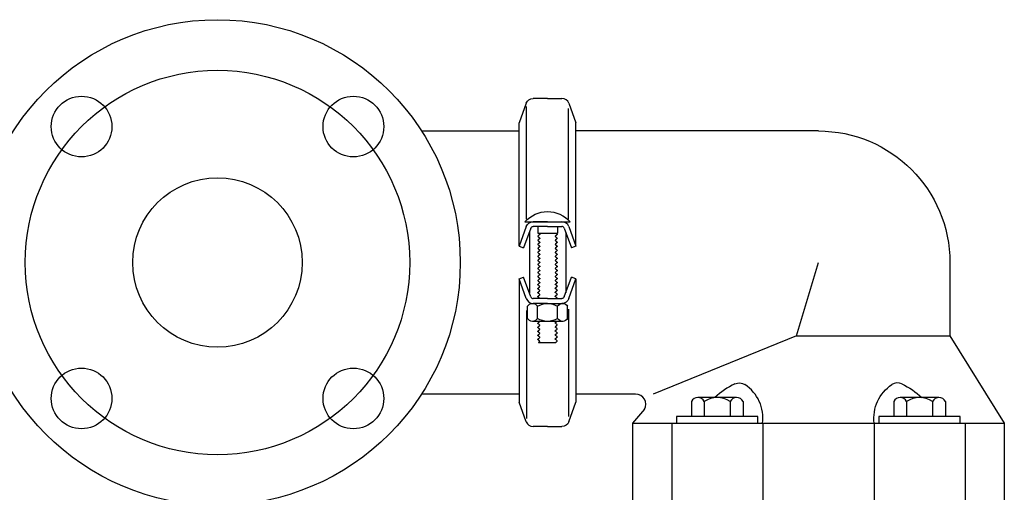
# Model space of a CAD drawing. Extents: x 3950.3 to 3989.8, y 4008.4 to 4034.9.
# Drawn here: x 3957.6 to 3969.8, y 4028.9 to 4034.7 of the extents above; entities that cross this region are included whole.
import ezdxf

# ---------------------------------------------------------------- set-up
doc = ezdxf.new("R2010")
doc.units = 0
doc.header["$MEASUREMENT"] = 0
doc.layers.add('1', color=7, linetype='Continuous')

msp = doc.modelspace()

# ---------------------------------------------------------------- linework, layer by layer
at = {"layer": '1', "color": 3, "linetype": 'Continuous'}
for p, q in [((3964.168028, 4033.76424), (3963.990429, 4033.76424)), ((3964.168028, 4033.76424), (3964.345618, 4033.76424)), ((3963.90398, 4033.703705), (3963.815201, 4033.459776)), ((3963.907516, 4032.263524), (3963.907516, 4033.663059)), ((3964.428531, 4032.263524), (3964.428531, 4033.637642)), ((3964.432067, 4033.703705), (3964.520862, 4033.459752)), ((3962.603933, 4033.35935), (3963.815201, 4033.35935)), ((3963.815201, 4031.928768), (3963.815201, 4033.459776)), ((3964.520862, 4031.928768), (3964.520862, 4033.459752)), ((3967.531335, 4033.35935), (3964.520862, 4033.35935)), ((3963.90398, 4032.172713), (3963.815201, 4031.928768)), ((3963.960358, 4032.152193), (3963.871579, 4031.908248)), ((3963.88798, 4032.233264), (3964.44798, 4032.233264)), ((3964.168028, 4032.233248), (3963.990429, 4032.233248)), ((3964.168028, 4032.173248), (3963.990429, 4032.173248)), ((3964.045524, 4032.17339), (3964.045524, 4032.092264)), ((3964.168028, 4032.233248), (3964.345618, 4032.233248)), ((3964.168028, 4032.173248), (3964.345626, 4032.173248)), ((3964.290429, 4032.17339), (3964.290429, 4032.092264)), ((3964.375689, 4032.152193), (3964.464484, 4031.908248)), ((3964.432067, 4032.172713), (3964.520862, 4031.928768)), ((3963.942028, 4032.101815), (3963.942028, 4031.350713)), ((3964.045524, 4032.092264), (3964.290429, 4032.092264)), ((3964.394028, 4032.101815), (3964.394028, 4031.350713)), ((3963.815201, 4031.928768), (3963.871579, 4031.908248)), ((3964.520862, 4031.928768), (3964.464484, 4031.908248)), ((3967.259988, 4030.817933), (3967.531335, 4031.726264)), ((3969.164413, 4031.726264), (3969.164413, 4030.817933)), ((3963.815201, 4031.523768), (3963.871579, 4031.544287)), ((3963.815201, 4031.523768), (3963.815201, 4029.992744)), ((3963.90398, 4031.279823), (3963.815201, 4031.523768)), ((3963.960358, 4031.300343), (3963.871579, 4031.544287)), ((3964.375689, 4031.300343), (3964.464484, 4031.544287)), ((3964.432067, 4031.279823), (3964.520862, 4031.523768)), ((3964.520862, 4031.523768), (3964.464484, 4031.544287)), ((3964.520862, 4031.523768), (3964.520862, 4029.992768)), ((3964.168028, 4031.279287), (3963.990429, 4031.279287)), ((3964.168028, 4031.279287), (3964.345626, 4031.279287)), ((3963.918161, 4031.03198), (3963.918161, 4031.183067)), ((3964.168028, 4031.219287), (3963.990429, 4031.219287)), ((3964.043075, 4031.03198), (3964.043075, 4031.183067)), ((3964.168028, 4031.219287), (3964.345618, 4031.219287)), ((3964.292988, 4031.03198), (3964.292988, 4031.183067)), ((3964.417894, 4031.03198), (3964.417894, 4031.183067)), ((3964.428531, 4031.146256), (3964.428531, 4029.814886)), ((3963.907516, 4031.131744), (3963.907516, 4029.789469)), ((3964.360878, 4030.995807), (3963.986059, 4030.995807)), ((3967.259988, 4030.817933), (3965.479823, 4030.093177)), ((3967.259988, 4030.817933), (3969.164413, 4030.817933)), ((3969.164413, 4030.817933), (3969.839524, 4029.730004)), ((3964.058114, 4030.733248), (3964.268988, 4030.733248)), ((3963.815201, 4030.093169), (3962.603933, 4030.093169)), ((3965.26224, 4030.093177), (3964.520862, 4030.093177)), ((3966.515673, 4030.049004), (3966.034169, 4030.049004)), ((3969.02813, 4030.049004), (3968.546618, 4030.049004)), ((3963.90398, 4029.748815), (3963.815201, 4029.992744)), ((3964.432067, 4029.748815), (3964.520862, 4029.992768)), ((3965.953902, 4030.002665), (3965.953902, 4029.814004)), ((3966.114429, 4030.002665), (3966.114429, 4029.814004)), ((3966.435413, 4030.002665), (3966.435413, 4029.814004)), ((3966.595941, 4030.002665), (3966.595941, 4029.814004)), ((3968.466358, 4030.002665), (3968.466358, 4029.814004)), ((3968.626886, 4030.002665), (3968.626886, 4029.814004)), ((3968.947862, 4030.002665), (3968.947862, 4029.814004)), ((3969.10839, 4030.002665), (3969.10839, 4029.814004)), ((3965.371028, 4029.904744), (3965.223138, 4029.730004)), ((3966.780917, 4029.814004), (3965.768917, 4029.814004)), ((3965.768917, 4029.814004), (3965.768917, 4029.730004)), ((3966.274917, 4029.814004), (3966.034169, 4029.814004)), ((3966.515673, 4029.814004), (3966.274917, 4029.814004)), ((3966.780917, 4029.730004), (3966.780917, 4029.814004)), ((3969.293374, 4029.814004), (3968.281374, 4029.814004)), ((3968.281374, 4029.814004), (3968.281374, 4029.730004)), ((3968.787374, 4029.814004), (3968.546618, 4029.814004)), ((3969.02813, 4029.814004), (3968.787374, 4029.814004)), ((3969.293374, 4029.730004), (3969.293374, 4029.814004)), ((3964.168028, 4029.68828), (3963.990429, 4029.68828)), ((3964.168028, 4029.68828), (3964.345618, 4029.68828)), ((3965.223138, 4029.730004), (3969.839524, 4029.730004)), ((3965.223138, 4029.730004), (3965.223138, 4028.303122)), ((3965.709815, 4029.730004), (3965.709815, 4027.596815)), ((3965.768917, 4029.730004), (3966.274917, 4029.730004)), ((3966.274917, 4029.730004), (3966.780917, 4029.730004)), ((3966.840406, 4029.730004), (3966.840406, 4027.596815)), ((3968.222256, 4029.730004), (3968.222256, 4027.596815)), ((3968.281374, 4029.730004), (3968.787374, 4029.730004)), ((3968.787374, 4029.730004), (3969.293374, 4029.730004)), ((3969.352854, 4029.730004), (3969.352854, 4027.596815)), ((3969.839524, 4029.730004), (3969.839524, 4027.596815))]:
    msp.add_line(p, q, dxfattribs=at)
for centre, radius in [((3960.069601, 4031.726262), 3.014924), ((3958.381869, 4033.413994), 0.376866), ((3961.757334, 4033.413988), 0.376866), ((3960.069601, 4031.726262), 1.051707), ((3958.381869, 4030.038529), 0.376866), ((3961.757334, 4030.038529), 0.376866)]:
    msp.add_circle(centre, radius, dxfattribs=at)
at = {"layer": '1', "color": 1, "linetype": 'Continuous'}
msp.add_circle((3960.069602, 4031.726258), 2.386813, dxfattribs=at)
at = {"layer": '1', "color": 3, "linetype": 'Continuous', "extrusion": (0, 0, -1)}
for centre, radius, start, end in [((-3963.990431, 4033.67224), 0.092, 19.999453, 90.000011), ((-3963.97193, 4033.67224), 0.092, 89.994833, 89.999356), ((-3967.531331, 4031.726262), 1.633084, 90, 180), ((-3964.167976, 4031.982168), 0.3761, 41.8853, 138.114643), ((-3963.990431, 4032.141248), 0.092, 19.999453, 90.000011), ((-3963.99043, 4032.141248), 0.032, 19.999903, 89.999204), ((-3963.97193, 4032.141248), 0.092, 89.994833, 89.999356), ((-3964.345617, 4031.311287), 0.032, 199.999903, 269.999204), ((-3964.345617, 4031.311287), 0.092, 199.999453, 270.000011), ((-3963.980616, 4031.147038), 0.072104, 29.984692, 150.014909), ((-3964.168025, 4030.984654), 0.234487, 57.799006, 122.201299), ((-3964.355435, 4031.147033), 0.072105, 29.988169, 150.012668), ((-3963.980616, 4031.067815), 0.072005, 209.847422, 330.152717), ((-3964.168026, 4031.229753), 0.233942, 237.714703, 302.285327), ((-3964.355436, 4031.067817), 0.072006, 209.848914, 330.150943), ((-3966.548763, 4030.106295), 0.125622, 64.544783, 123.387666), ((-3968.719835, 4029.793833), 0.499844, -7.336786, 56.612183), ((-3968.161104, 4029.365153), 0.946448, 115.455352, 133.735024), ((-3964.345617, 4029.78028), 0.092, 199.999453, 270.000011)]:
    msp.add_arc(centre, radius, start, end, dxfattribs=at)
at = {"layer": '1', "color": 3, "linetype": 'Continuous'}
for centre, radius, start, end in [((3964.345617, 4033.67224), 0.092, 19.999453, 90.000011), ((3964.345617, 4032.141248), 0.092, 19.999453, 90.000011), ((3964.345617, 4032.141248), 0.032, 19.999903, 89.999204), ((3963.990431, 4031.311287), 0.092, 199.999453, 270.000011), ((3963.99043, 4031.311287), 0.032, 199.999903, 269.999204), ((3963.97193, 4031.311287), 0.092, 269.994833, 269.999356), ((3966.901559, 4029.365153), 0.946448, 115.455181, 133.735024), ((3966.342828, 4029.793833), 0.499844, -7.336786, 56.612183), ((3968.513899, 4030.106295), 0.125622, 64.544783, 123.387666), ((3965.262233, 4029.967556), 0.125622, -29.999825, 90.000139), ((3966.034165, 4029.956322), 0.092682, 30.001858, 149.998244), ((3966.274919, 4029.747912), 0.301092, 57.789797, 122.210187), ((3966.515673, 4029.956322), 0.092682, 30.001858, 149.998244), ((3968.546618, 4029.956322), 0.092682, 30.001858, 149.998244), ((3968.787372, 4029.747912), 0.301092, 57.789797, 122.210187), ((3969.028126, 4029.956322), 0.092682, 30.001858, 149.998244), ((3963.990431, 4029.78028), 0.092, 199.999453, 270.000011), ((3963.97193, 4029.78028), 0.092, 269.994833, 269.999356)]:
    msp.add_arc(centre, radius, start, end, dxfattribs=at)
for points in [[(3964.057217, 4032.092067), (3964.074177, 4032.077264), (3964.045524, 4032.052264), (3964.074177, 4032.027264), (3964.045524, 4032.002264), (3964.074177, 4031.977264), (3964.045524, 4031.952264), (3964.074177, 4031.927264), (3964.045524, 4031.902264), (3964.074177, 4031.877264), (3964.045524, 4031.852264), (3964.074177, 4031.827264), (3964.045524, 4031.802264), (3964.074177, 4031.777264), (3964.045524, 4031.752264), (3964.074177, 4031.727264), (3964.045524, 4031.702264), (3964.074177, 4031.677264), (3964.045524, 4031.652264), (3964.074177, 4031.627264), (3964.045524, 4031.602264), (3964.074177, 4031.577264), (3964.045524, 4031.552264), (3964.074177, 4031.527264), (3964.045524, 4031.502264), (3964.074177, 4031.477264), (3964.045524, 4031.452264)], [(3964.278177, 4032.087957), (3964.290429, 4032.077264), (3964.261776, 4032.052264), (3964.290429, 4032.027264), (3964.261776, 4032.002264), (3964.290429, 4031.977264), (3964.261776, 4031.952264), (3964.290429, 4031.927264), (3964.261776, 4031.902264), (3964.290429, 4031.877264), (3964.261776, 4031.852264), (3964.290429, 4031.827264), (3964.261776, 4031.802264), (3964.290429, 4031.777264), (3964.261776, 4031.752264), (3964.290429, 4031.727264), (3964.261776, 4031.702264), (3964.290429, 4031.677264), (3964.261776, 4031.652264), (3964.290429, 4031.627264), (3964.261776, 4031.602264), (3964.290429, 4031.577264), (3964.261776, 4031.552264), (3964.290429, 4031.527264), (3964.261776, 4031.502264), (3964.290429, 4031.477264), (3964.261776, 4031.452264)], [(3964.067059, 4031.283476), (3964.045524, 4031.302264), (3964.074177, 4031.327264), (3964.045524, 4031.352264), (3964.074177, 4031.377264), (3964.045524, 4031.402264), (3964.074177, 4031.427264), (3964.045524, 4031.452264)], [(3964.289343, 4031.282894), (3964.261776, 4031.306949), (3964.290429, 4031.331949), (3964.261776, 4031.356949), (3964.290429, 4031.381949), (3964.261776, 4031.406949), (3964.290429, 4031.431949), (3964.261776, 4031.456949)], [(3964.057217, 4030.732469), (3964.074177, 4030.747264), (3964.045524, 4030.772264), (3964.074177, 4030.797264), (3964.045524, 4030.822264), (3964.074177, 4030.847264), (3964.045524, 4030.872264), (3964.074177, 4030.897264), (3964.045524, 4030.922264), (3964.074177, 4030.947264), (3964.045524, 4030.972264), (3964.068925, 4030.992689)], [(3964.268988, 4030.733248), (3964.290429, 4030.751949), (3964.261776, 4030.776949), (3964.290429, 4030.801949), (3964.261776, 4030.826949), (3964.290429, 4030.851949), (3964.261776, 4030.876949), (3964.290429, 4030.901949), (3964.261776, 4030.926949), (3964.290429, 4030.951949), (3964.261776, 4030.976949), (3964.281972, 4030.994571)]]:
    msp.add_open_spline(points, degree=1, dxfattribs=at)

doc.saveas('drawing.dxf')
